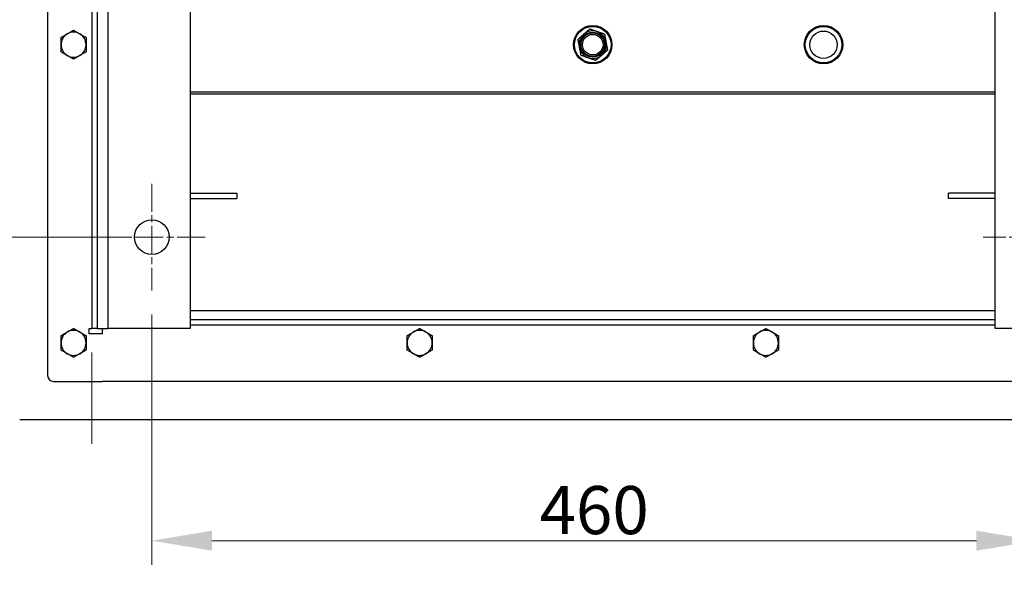
# Model space of a CAD drawing. Units: millimetres. Extents: x 262 to 2612, y 24 to 3405.
# Drawn here: x 524 to 1036, y 403 to 689 of the extents above; entities that cross this region are included whole.
import ezdxf

# ---------------------------------------------------------------- set-up
doc = ezdxf.new("R2010")
doc.units = ezdxf.units.MM
doc.header["$LTSCALE"] = 12.5
doc.linetypes.add('CHAIN', pattern=[0.3543, 0.2362, -0.0295, 0.0591, -0.0295])
doc.linetypes.add('LONG_DASH_DOTTED', pattern=[0.3001, 0.2362, -0.0295, 0.0049, -0.0295])
for name, color, linetype, lineweight in [('Center Mark(Hillmar_metric)', 7, 'LONG_DASH_DOTTED', 18), ('Dimensions(Hillmar_metric)', 7, 'Continuous', 13), ('Visible Edges(Hillmar_metric)', 7, 'Continuous', 25)]:
    doc.layers.add(name, color=color, linetype=linetype, lineweight=lineweight)
doc.layers.add('Visible Tangent Edges(Hillmar_Metric)', color=7, linetype='Continuous', lineweight=25, true_color=0xc0c0c0)
doc.styles.add('Hillmar_metric_Dimensions', font='arial.ttf')
doc.dimstyles.new('DEFAULT-ISO-Method 1b-Hillmar_metric', dxfattribs={"dimscale": 12.5, "dimtxt": 2, "dimasz": 2.5, "dimexe": 1, "dimexo": 1, "dimgap": 0.25, "dimtad": 1, "dimtih": 1, "dimtoh": 1, "dimrnd": 1e-08, "dimdsep": 46, "dimtxsty": 'Hillmar_metric_Dimensions', "dimcen": 0.09, "dimdle": 8, "dimclrd": 7, "dimclre": 7, "dimclrt": 7, "dimazin": 2, "dimtfac": 0.75, "dimtmove": 0, "dimatfit": 3, "dimfxl": 1, "dimtolj": 1, "dimlwd": 9, "dimlwe": 9, "dimarcsym": 0})

# ---------------------------------------------------------------- blocks, each defined once
blk = doc.blocks.new('*D24')
at = {"layer": 'Defpoints', "color": 0, "linetype": 'Continuous', "transparency": 16777216}
for p in [(456.09, 776.11), (592.49, 776.11), (592.49, 576.11)]:
    blk.add_point(p, dxfattribs=at)
at = {"layer": 'Dimensions(Hillmar_metric)', "color": 7, "linetype": 'Continuous', "lineweight": 9, "transparency": 16777216}
for p, q in [((579.99, 776.11), (443.59, 776.11)), ((456.09, 744.86), (456.09, 692)), ((456.09, 607.36), (456.09, 660.22)), ((579.99, 576.11), (443.59, 576.11))]:
    blk.add_line(p, q, dxfattribs=at)
at = {"layer": 'Dimensions(Hillmar_metric)', "color": 7, "linetype": 'Continuous', "transparency": 16777216}
for points in [[(450.88, 744.86), (461.29, 744.86), (456.09, 776.11)], [(450.88, 607.36), (461.29, 607.36), (456.09, 576.11)]]:
    blk.add_solid(points, dxfattribs=at)
at = {"layer": 'Dimensions(Hillmar_metric)', "color": 7, "linetype": 'Continuous', "lineweight": 13, "transparency": 16777216, "insert": (456.09, 676.11), "char_height": 25, "attachment_point": 5, "style": 'Hillmar_metric_Dimensions'}
blk.add_mtext('\\A1;200', dxfattribs=at)
blk = doc.blocks.new('*D25')
at = {"layer": 'Defpoints', "color": 0, "linetype": 'Continuous', "transparency": 16777216}
for p in [(592.49, 548.36), (1052.49, 548.36), (1052.49, 418.3)]:
    blk.add_point(p, dxfattribs=at)
at = {"layer": 'Dimensions(Hillmar_metric)', "color": 7, "linetype": 'Continuous', "lineweight": 9, "transparency": 16777216}
for p, q in [((592.49, 535.86), (592.49, 405.8)), ((1052.49, 535.86), (1052.49, 405.8)), ((623.74, 418.3), (1021.24, 418.3))]:
    blk.add_line(p, q, dxfattribs=at)
at = {"layer": 'Dimensions(Hillmar_metric)', "color": 7, "linetype": 'Continuous', "transparency": 16777216}
for points in [[(623.74, 423.51), (623.74, 413.09), (592.49, 418.3)], [(1021.24, 423.51), (1021.24, 413.09), (1052.49, 418.3)]]:
    blk.add_solid(points, dxfattribs=at)
at = {"layer": 'Dimensions(Hillmar_metric)', "color": 7, "linetype": 'Continuous', "lineweight": 13, "transparency": 16777216, "insert": (822.5, 434.19), "char_height": 25, "attachment_point": 5, "style": 'Hillmar_metric_Dimensions'}
blk.add_mtext('\\A1;460', dxfattribs=at)
blk = doc.blocks.new('*D26')
at = {"layer": 'Defpoints', "color": 0, "linetype": 'Continuous', "transparency": 16777216}
for p in [(699.32, 975.61), (386.22, 481.11), (523.77, 481.11)]:
    blk.add_point(p, dxfattribs=at)
at = {"layer": 'Dimensions(Hillmar_metric)', "color": 7, "linetype": 'Continuous', "lineweight": 9, "transparency": 16777216}
for p, q in [((686.82, 975.61), (373.72, 975.61)), ((386.22, 944.36), (386.22, 744.25)), ((386.22, 512.36), (386.22, 712.47)), ((511.27, 481.11), (373.72, 481.11))]:
    blk.add_line(p, q, dxfattribs=at)
at = {"layer": 'Dimensions(Hillmar_metric)', "color": 7, "linetype": 'Continuous', "transparency": 16777216}
for points in [[(381.01, 944.36), (391.43, 944.36), (386.22, 975.61)], [(381.01, 512.36), (391.43, 512.36), (386.22, 481.11)]]:
    blk.add_solid(points, dxfattribs=at)
at = {"layer": 'Dimensions(Hillmar_metric)', "color": 7, "linetype": 'Continuous', "lineweight": 13, "transparency": 16777216, "insert": (386.22, 728.36), "char_height": 25, "attachment_point": 5, "style": 'Hillmar_metric_Dimensions'}
blk.add_mtext('\\A1;495', dxfattribs=at)
blk = doc.blocks.new('*D27')
at = {"layer": 'Defpoints', "color": 0, "linetype": 'Continuous', "transparency": 16777216}
for p in [(511.77, 493.11), (1131.77, 487.11), (1131.77, 362.75)]:
    blk.add_point(p, dxfattribs=at)
at = {"layer": 'Dimensions(Hillmar_metric)', "color": 7, "linetype": 'Continuous', "lineweight": 9, "transparency": 16777216}
for p, q in [((511.77, 480.61), (511.77, 350.25)), ((1131.77, 474.61), (1131.77, 350.25)), ((543.02, 362.75), (1100.52, 362.75))]:
    blk.add_line(p, q, dxfattribs=at)
at = {"layer": 'Dimensions(Hillmar_metric)', "color": 7, "linetype": 'Continuous', "transparency": 16777216}
for points in [[(543.02, 367.95), (543.02, 357.54), (511.77, 362.75)], [(1100.52, 367.95), (1100.52, 357.54), (1131.77, 362.75)]]:
    blk.add_solid(points, dxfattribs=at)
at = {"layer": 'Dimensions(Hillmar_metric)', "color": 7, "linetype": 'Continuous', "lineweight": 13, "transparency": 16777216, "insert": (821.77, 378.64), "char_height": 25, "attachment_point": 5, "style": 'Hillmar_metric_Dimensions'}
blk.add_mtext('\\A1;620', dxfattribs=at)

msp = doc.modelspace()

# ---------------------------------------------------------------- linework, layer by layer
at = {"layer": 'Center Mark(Hillmar_metric)', "linetype": 'CHAIN', "ltscale": 4.933661}
for p, q in [((592.494, 603.86), (592.494, 548.36)), ((620.244, 576.11), (564.744, 576.11)), ((1080.244, 576.11), (1024.744, 576.11))]:
    msp.add_line(p, q, dxfattribs=at)
at = {"layer": 'Dimensions(Hillmar_metric)'}
msp.add_line((561.218, 516.11), (561.218, 468.61), dxfattribs=at)
at = {"layer": 'Visible Edges(Hillmar_metric)'}
for p, q in [((538.27, 848.11), (538.27, 504.11)), ((563.994, 823.61), (563.994, 528.61)), ((612.494, 823.61), (612.494, 528.61)), ((1031.046, 528.61), (1031.046, 823.61)), ((612.494, 598.886), (636.77, 598.886)), ((612.494, 596.11), (636.77, 596.11)), ((636.77, 598.886), (636.77, 596.11)), ((1031.046, 598.886), (1006.77, 598.886)), ((1006.77, 596.11), (1006.77, 598.886)), ((1031.046, 596.11), (1006.77, 596.11)), ((612.494, 533.267), (1031.046, 533.267)), ((559.83, 528.61), (561.218, 528.61)), ((559.83, 525.834), (559.83, 528.61)), ((563.994, 528.61), (561.218, 528.61)), ((563.994, 528.61), (569.546, 528.61)), ((566.77, 525.834), (566.77, 528.61)), ((612.494, 528.61), (569.546, 528.61)), ((1073.994, 528.61), (1031.046, 528.61)), ((566.77, 525.834), (559.83, 525.834)), ((541.27, 501.11), (566.77, 501.11)), ((566.77, 501.097), (566.77, 501.11)), ((1076.77, 501.097), (566.77, 501.097)), ((1125.77, 481.11), (523.77, 481.11))]:
    msp.add_line(p, q, dxfattribs=at)
for centre, radius in [((821.77, 676.11), 10), ((941.77, 676.11), 10), ((821.77, 676.11), 9.5), ((821.77, 676.11), 6.506), ((821.77, 676.11), 6.086), ((821.77, 676.11), 5.334), ((941.77, 676.11), 9.5), ((941.77, 676.11), 7.112), ((592.494, 576.11), 9)]:
    msp.add_circle(centre, radius, dxfattribs=at)
for centre, radius, start, end in [((551.77, 676.11), 6.5, 120, 180), ((551.77, 676.11), 6.5, 60, 120), ((551.77, 676.11), 6.5, 0, 60), ((821.77, 676.11), 7.144, 130.68512, 190.68512), ((821.77, 676.11), 7.144, 70.68512, 130.68512), ((821.77, 676.11), 7.144, 10.68512, 70.68512), ((551.77, 676.11), 6.5, 180, 240), ((551.77, 676.11), 6.5, 300, 0), ((821.77, 676.11), 7.144, 310.68512, 10.68512), ((821.77, 676.11), 7.144, 190.68512, 250.68512), ((551.77, 676.11), 6.5, 240, 300), ((821.77, 676.11), 7.144, 250.68512, 310.68512), ((551.77, 521.11), 6.5, 60, 120), ((731.77, 521.11), 6.5, 60, 120), ((911.77, 521.11), 6.5, 60, 120), ((551.77, 521.11), 6.5, 120, 180), ((551.77, 521.11), 6.5, 0, 60), ((731.77, 521.11), 6.5, 120, 180), ((731.77, 521.11), 6.5, 0, 60), ((911.77, 521.11), 6.5, 120, 180), ((911.77, 521.11), 6.5, 0, 60), ((551.77, 521.11), 6.5, 180, 240), ((551.77, 521.11), 6.5, 300, 0), ((731.77, 521.11), 6.5, 180, 240), ((731.77, 521.11), 6.5, 300, 0), ((911.77, 521.11), 6.5, 180, 240), ((911.77, 521.11), 6.5, 300, 0), ((551.77, 521.11), 6.5, 240, 300), ((731.77, 521.11), 6.5, 240, 300), ((911.77, 521.11), 6.5, 240, 300), ((541.27, 504.11), 3, 180, 270)]:
    msp.add_arc(centre, radius, start, end, dxfattribs=at)
for points, weights in [([(545.27, 679.863), (547.012, 680.868), (548.52, 681.739)], [1, 1.0379548493, 1]), ([(548.52, 681.739), (550.029, 682.61), (551.77, 683.615)], [1, 1.0379548493, 1]), ([(551.77, 683.615), (553.512, 682.61), (555.02, 681.739)], [1, 1.0379548493, 1]), ([(555.02, 681.739), (556.529, 680.868), (558.27, 679.863)], [1, 1.0379548493, 1]), ([(817.113, 681.527), (815.662, 680.279), (813.986, 678.838)], [3.11919358044, 3.11919358044, 2.89524555722]), ([(820.241, 684.216), (818.565, 682.775), (817.113, 681.527)], [2.89524555722, 3.11919358044, 3.11919358044]), ([(824.133, 682.851), (822.327, 683.485), (820.241, 684.216)], [3.11919358044, 3.11919358044, 2.89524555722]), ([(828.025, 681.487), (825.939, 682.218), (824.133, 682.851)], [2.89524555722, 3.11919358044, 3.11919358044]), ([(828.79, 677.434), (828.435, 679.315), (828.025, 681.487)], [3.11919358044, 3.11919358044, 2.89524555722]), ([(545.27, 676.11), (545.27, 677.851), (545.27, 679.863)], [1, 1.0379548493, 1]), ([(545.27, 672.357), (545.27, 674.368), (545.27, 676.11)], [1, 1.0379548493, 1]), ([(558.27, 679.863), (558.27, 677.851), (558.27, 676.11)], [1, 1.0379548493, 1]), ([(558.27, 676.11), (558.27, 674.368), (558.27, 672.357)], [1, 1.0379548493, 1]), ([(813.986, 678.838), (814.395, 676.666), (814.75, 674.785)], [2.89524555722, 3.11919358044, 3.11919358044]), ([(829.555, 673.381), (829.145, 675.553), (828.79, 677.434)], [2.89524555722, 3.11919358044, 3.11919358044]), ([(548.52, 670.481), (547.012, 671.351), (545.27, 672.357)], [1, 1.0379548493, 1]), ([(558.27, 672.357), (556.529, 671.351), (555.02, 670.481)], [1, 1.0379548493, 1]), ([(814.75, 674.785), (815.105, 672.904), (815.515, 670.732)], [3.11919358044, 3.11919358044, 2.89524555722]), ([(815.515, 670.732), (817.601, 670.001), (819.407, 669.368)], [2.89524555722, 3.11919358044, 3.11919358044]), ([(826.427, 670.693), (827.879, 671.941), (829.555, 673.381)], [3.11919358044, 3.11919358044, 2.89524555722]), ([(551.77, 668.604), (550.029, 669.61), (548.52, 670.481)], [1, 1.0379548493, 1]), ([(555.02, 670.481), (553.512, 669.61), (551.77, 668.604)], [1, 1.0379548493, 1]), ([(819.407, 669.368), (821.214, 668.735), (823.3, 668.004)], [3.11919358044, 3.11919358044, 2.89524555722]), ([(823.3, 668.004), (824.976, 669.445), (826.427, 670.693)], [2.89524555722, 3.11919358044, 3.11919358044]), ([(548.52, 526.739), (550.029, 527.61), (551.77, 528.615)], [1, 1.0379548493, 1]), ([(551.77, 528.615), (553.512, 527.61), (555.02, 526.739)], [1, 1.0379548493, 1]), ([(728.52, 526.739), (730.029, 527.61), (731.77, 528.615)], [1, 1.0379548493, 1]), ([(731.77, 528.615), (733.512, 527.61), (735.02, 526.739)], [1, 1.0379548493, 1]), ([(908.52, 526.739), (910.029, 527.61), (911.77, 528.615)], [1, 1.0379548493, 1]), ([(911.77, 528.615), (913.512, 527.61), (915.02, 526.739)], [1, 1.0379548493, 1]), ([(545.27, 524.863), (547.012, 525.868), (548.52, 526.739)], [1, 1.0379548493, 1]), ([(545.27, 521.11), (545.27, 522.851), (545.27, 524.863)], [1, 1.0379548493, 1]), ([(555.02, 526.739), (556.529, 525.868), (558.27, 524.863)], [1, 1.0379548493, 1]), ([(558.27, 524.863), (558.27, 522.851), (558.27, 521.11)], [1, 1.0379548493, 1]), ([(725.27, 524.863), (727.012, 525.868), (728.52, 526.739)], [1, 1.0379548493, 1]), ([(725.27, 521.11), (725.27, 522.851), (725.27, 524.863)], [1, 1.0379548493, 1]), ([(735.02, 526.739), (736.529, 525.868), (738.27, 524.863)], [1, 1.0379548493, 1]), ([(738.27, 524.863), (738.27, 522.851), (738.27, 521.11)], [1, 1.0379548493, 1]), ([(905.27, 524.863), (907.012, 525.868), (908.52, 526.739)], [1, 1.0379548493, 1]), ([(905.27, 521.11), (905.27, 522.851), (905.27, 524.863)], [1, 1.0379548493, 1]), ([(915.02, 526.739), (916.529, 525.868), (918.27, 524.863)], [1, 1.0379548493, 1]), ([(918.27, 524.863), (918.27, 522.851), (918.27, 521.11)], [1, 1.0379548493, 1]), ([(545.27, 517.357), (545.27, 519.368), (545.27, 521.11)], [1, 1.0379548493, 1]), ([(548.52, 515.481), (547.012, 516.351), (545.27, 517.357)], [1, 1.0379548493, 1]), ([(558.27, 517.357), (556.529, 516.351), (555.02, 515.481)], [1, 1.0379548493, 1]), ([(558.27, 521.11), (558.27, 519.368), (558.27, 517.357)], [1, 1.0379548493, 1]), ([(725.27, 517.357), (725.27, 519.368), (725.27, 521.11)], [1, 1.0379548493, 1]), ([(728.52, 515.481), (727.012, 516.351), (725.27, 517.357)], [1, 1.0379548493, 1]), ([(738.27, 517.357), (736.529, 516.351), (735.02, 515.481)], [1, 1.0379548493, 1]), ([(738.27, 521.11), (738.27, 519.368), (738.27, 517.357)], [1, 1.0379548493, 1]), ([(905.27, 517.357), (905.27, 519.368), (905.27, 521.11)], [1, 1.0379548493, 1]), ([(908.52, 515.481), (907.012, 516.351), (905.27, 517.357)], [1, 1.0379548493, 1]), ([(918.27, 517.357), (916.529, 516.351), (915.02, 515.481)], [1, 1.0379548493, 1]), ([(918.27, 521.11), (918.27, 519.368), (918.27, 517.357)], [1, 1.0379548493, 1]), ([(551.77, 513.604), (550.029, 514.61), (548.52, 515.481)], [1, 1.0379548493, 1]), ([(555.02, 515.481), (553.512, 514.61), (551.77, 513.604)], [1, 1.0379548493, 1]), ([(731.77, 513.604), (730.029, 514.61), (728.52, 515.481)], [1, 1.0379548493, 1]), ([(735.02, 515.481), (733.512, 514.61), (731.77, 513.604)], [1, 1.0379548493, 1]), ([(911.77, 513.604), (910.029, 514.61), (908.52, 515.481)], [1, 1.0379548493, 1]), ([(915.02, 515.481), (913.512, 514.61), (911.77, 513.604)], [1, 1.0379548493, 1])]:
    msp.add_rational_spline(points, weights, degree=2, dxfattribs=at)
at = {"layer": 'Visible Tangent Edges(Hillmar_Metric)'}
for p, q in [((561.218, 823.61), (561.218, 528.61)), ((569.546, 823.61), (569.546, 528.61)), ((612.494, 651.596), (1031.046, 651.596)), ((612.494, 650.631), (1031.046, 650.631)), ((612.494, 537.856), (1031.046, 537.856)), ((612.494, 530.491), (1031.046, 530.491))]:
    msp.add_line(p, q, dxfattribs=at)

# ---------------------------------------------------------------- dimensions: what is measured, and where the dimension line sits
at = {"layer": 'Dimensions(Hillmar_metric)', "color": 7, "linetype": 'Continuous', "lineweight": 13}
for base, p1, p2, angle, override, picture, middle in [((386.218, 481.11), (699.32, 975.614), (523.77, 481.11), 90, {"dimgap": 0.25, "dimdec": 0, "dimtol": 0, "dimlim": 0, "dimtp": 0, "dimtm": 0, "dimtdec": 2, "dimtofl": 0, "dimatfit": 1}, '*D26', (386.218, 728.362)), ((456.085, 776.11), (592.494, 576.11), (592.494, 776.11), 90, {"dimgap": 0.25, "dimdec": 2, "dimtol": 0, "dimlim": 0, "dimtp": 0, "dimtm": 0, "dimtdec": 2, "dimtofl": 0, "dimatfit": 1}, '*D24', (456.085, 676.11)), ((1052.494, 418.297), (592.494, 548.36), (1052.494, 548.36), 180, {"dimgap": 0.25, "dimtih": 0, "dimtoh": 0, "dimdec": 2, "dimtol": 0, "dimlim": 0, "dimtp": 0, "dimtm": 0, "dimtdec": 2, "dimtofl": 0, "dimatfit": 1}, '*D25', (822.495, 418.297)), ((1131.77, 362.746), (511.77, 493.11), (1131.77, 487.11), 180, {"dimgap": 0.25, "dimtih": 0, "dimtoh": 0, "dimdec": 2, "dimtol": 0, "dimlim": 0, "dimtp": 0, "dimtm": 0, "dimtdec": 2, "dimtofl": 0, "dimatfit": 1}, '*D27', (821.77, 362.746))]:
    dim = msp.add_linear_dim(base=base, p1=p1, p2=p2, angle=angle, dimstyle='DEFAULT-ISO-Method 1b-Hillmar_metric', override=override, dxfattribs=at)
    dim.commit()
    dim.dimension.update_dxf_attribs({"geometry": picture, "text_midpoint": middle, "dimtype": 160})

doc.saveas('drawing.dxf')
